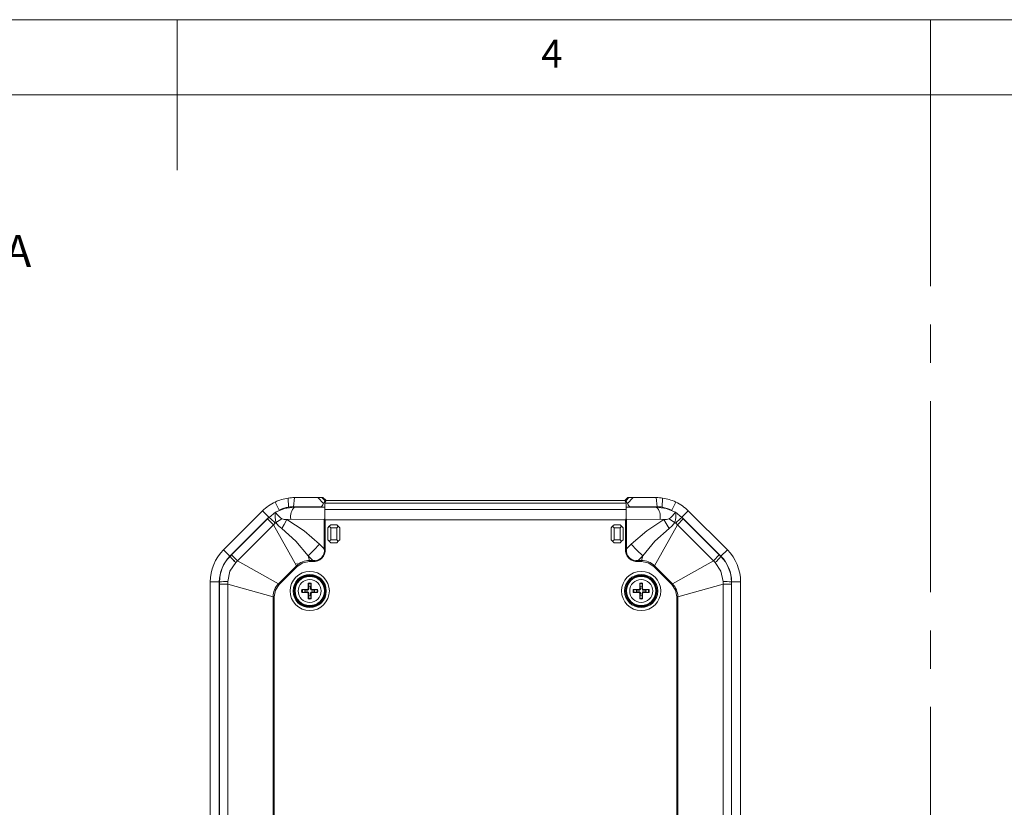
# Model space of a CAD drawing. Units: millimetres. Extents: x 5 to 292, y 5 to 205.
# Drawn here: x 138 to 203, y 153 to 205 of the extents above; entities that cross this region are included whole.
import ezdxf

# ---------------------------------------------------------------- set-up
doc = ezdxf.new("R2010")
doc.units = ezdxf.units.MM
doc.linetypes.add('CENTERX2', pattern=[20.32, 12.7, -2.54, 2.54, -2.54])
doc.styles.add('SLDTEXTSTYLE0', font='TXT', dxfattribs={"width": 0.75})

msp = doc.modelspace()

# ---------------------------------------------------------------- linework, layer by layer
at = {"color": 7, "linetype": 'Continuous', "lineweight": 0}
for p, q in [((292, 205), (5, 205)), ((148.5, 205), (148.5, 195)), ((198.5, 205), (198.5, 200)), ((287, 200), (10, 200))]:
    msp.add_line(p, q, dxfattribs=at)
at = {"color": 9, "linetype": 'CENTERX2', "lineweight": 0, "true_color": 0xc0c0c0}
msp.add_line((198.5, 199.99705698), (198.5, 37.79705698), dxfattribs=at)
at = {"color": 7, "linetype": 'Continuous', "lineweight": 15}
for p, q in [((155.87309062, 173.23044934), (155.89339457, 172.63629492)), ((156.22759259, 172.65967722), (156.29083815, 173.25967722)), ((156.29083815, 173.25967722), (157.82655655, 173.25967722)), ((158.20656568, 172.87515733), (157.82655655, 173.25967722)), ((157.82655655, 173.25967722), (158.1052151, 173.25967722)), ((158.1052151, 173.25967722), (158.30286893, 173.05967722)), ((158.1052151, 173.25967722), (158.17873394, 173.25967722)), ((158.37992807, 173.05967722), (158.17873394, 173.25967722)), ((178.41471726, 173.25967722), (178.21352312, 173.05967722)), ((178.29058227, 173.05967722), (178.4882361, 173.25967722)), ((178.76689465, 173.25967722), (178.38688551, 172.87515733)), ((178.41471726, 173.25967722), (178.4882361, 173.25967722)), ((178.4882361, 173.25967722), (178.76689465, 173.25967722)), ((178.76689465, 173.25967722), (180.30261305, 173.25967722)), ((180.30261305, 173.25967722), (180.3658586, 172.65967722)), ((180.72036057, 173.23044934), (180.70005662, 172.63629492)), ((155.26093904, 172.42746592), (155.00346427, 172.96941309)), ((156.29083815, 172.64792149), (155.89339457, 172.62133615)), ((156.22759259, 172.65967722), (158.03820029, 172.65967722)), ((156.29083815, 172.63327487), (156.29083815, 172.64792149)), ((158.03866294, 172.61879107), (156.29083815, 172.64792149)), ((156.29083815, 172.63327487), (158.2967256, 172.59984342)), ((158.30187804, 172.90492664), (158.2967256, 172.90346886)), ((158.2967256, 172.8955496), (158.2967256, 172.90346886)), ((158.2967256, 172.47816459), (158.2967256, 172.8955496)), ((158.2967256, 172.8955496), (178.2967256, 172.8955496)), ((158.30141538, 173.04177412), (158.30141538, 172.90479574)), ((158.30286893, 173.05967722), (158.30141713, 173.04153256)), ((158.30187804, 172.90492664), (158.37922975, 173.05967722)), ((158.37922975, 173.05967722), (158.30286893, 173.05967722)), ((178.21422144, 173.05967722), (158.37922975, 173.05967722)), ((178.29058227, 173.05967722), (178.21422144, 173.05967722)), ((178.29157316, 172.90492664), (178.21422144, 173.05967722)), ((178.29203407, 173.04153256), (178.29058227, 173.05967722)), ((178.2967256, 172.90346886), (178.29157316, 172.90492664)), ((178.29203581, 172.90479574), (178.29203581, 173.04177412)), ((178.2967256, 172.90346886), (178.2967256, 172.8955496)), ((178.2967256, 172.8955496), (178.2967256, 172.47816459)), ((178.2967256, 172.59984342), (180.30261305, 172.63327487)), ((178.55478825, 172.61879107), (180.30261305, 172.64792149)), ((178.5552509, 172.65967722), (180.3658586, 172.65967722)), ((180.30261305, 172.64792149), (180.30261305, 172.63327487)), ((180.70005662, 172.62133615), (180.30261305, 172.64792149)), ((181.58998692, 172.96941309), (181.33251215, 172.42746592)), ((151.57540525, 169.78688501), (154.1695178, 172.38099756)), ((151.99966932, 169.36262094), (154.59378187, 171.95673349)), ((154.1695178, 172.38099756), (154.59378187, 171.95673349)), ((154.50088995, 171.84574815), (154.60276437, 171.947751)), ((154.59378187, 171.95673349), (154.60276437, 171.947751)), ((154.60276437, 171.947751), (155.02715682, 172.2854599)), ((178.2967256, 172.47816459), (158.2967256, 172.47816459)), ((181.56629437, 172.2854599), (181.99068683, 171.947751)), ((181.99068683, 171.947751), (181.99966932, 171.95673349)), ((181.99068683, 171.947751), (182.09256124, 171.84574815)), ((182.42393339, 172.38099756), (181.99966932, 171.95673349)), ((181.99966932, 171.95673349), (184.59378187, 169.36262094)), ((182.42393339, 172.38099756), (185.01804594, 169.78688501)), ((152.11065467, 169.45551286), (154.50088995, 171.84574815)), ((154.88517826, 171.46145985), (152.49494297, 169.07122456)), ((154.88517826, 171.46145985), (154.50088995, 171.84574815)), ((155.00371794, 171.57313293), (154.88517826, 171.46145985)), ((154.88517826, 171.46145985), (156.42058117, 168.73632174)), ((155.05411731, 171.61894327), (155.00371804, 171.57313302)), ((156.03785593, 171.834273), (155.78445778, 171.81802862)), ((156.03785593, 171.834273), (158.26593557, 171.79713834)), ((158.29672555, 171.86003055), (158.26593557, 171.79713834)), ((158.26593557, 169.84911436), (158.26593557, 171.79713834)), ((158.29672563, 171.86003059), (158.32918113, 171.79662517)), ((158.32918113, 169.84911436), (158.32918113, 171.79662517)), ((158.32918113, 171.79662517), (178.26427006, 171.79662517)), ((158.4967256, 171.25967722), (158.5967256, 171.35967722)), ((158.4967256, 170.45967722), (158.4967256, 171.25967722)), ((158.5967256, 171.35967722), (158.6967256, 171.45967722)), ((158.5967256, 171.35967722), (158.6967256, 171.25967722)), ((158.6967256, 171.45967722), (159.0967256, 171.45967722)), ((158.6967256, 171.25967722), (159.0967256, 171.25967722)), ((158.6967256, 170.45967722), (158.6967256, 171.25967722)), ((159.0967256, 171.45967722), (159.1967256, 171.35967722)), ((159.0967256, 171.25967722), (159.1967256, 171.35967722)), ((159.0967256, 171.25967722), (159.0967256, 170.45967722)), ((159.2967256, 171.25967722), (159.1967256, 171.35967722)), ((159.2967256, 171.25967722), (159.2967256, 170.45967722)), ((177.2967256, 171.25967722), (177.3967256, 171.35967722)), ((177.2967256, 170.45967722), (177.2967256, 171.25967722)), ((177.3967256, 171.35967722), (177.4967256, 171.45967722)), ((177.3967256, 171.35967722), (177.4967256, 171.25967722)), ((177.4967256, 171.45967722), (177.8967256, 171.45967722)), ((177.4967256, 171.25967722), (177.8967256, 171.25967722)), ((177.4967256, 170.45967722), (177.4967256, 171.25967722)), ((177.8967256, 171.45967722), (177.9967256, 171.35967722)), ((177.8967256, 171.25967722), (177.9967256, 171.35967722)), ((177.8967256, 171.25967722), (177.8967256, 170.45967722)), ((178.0967256, 171.25967722), (177.9967256, 171.35967722)), ((178.0967256, 171.25967722), (178.0967256, 170.45967722)), ((178.26427006, 171.79662517), (178.29672555, 171.86003055)), ((178.26427006, 171.79662517), (178.26427006, 169.84911436)), ((178.32751562, 171.79713834), (178.29672563, 171.86003059)), ((178.32751562, 171.79713834), (180.55559526, 171.834273)), ((178.32751562, 171.79713834), (178.32751562, 169.84911436)), ((181.70827294, 171.46145985), (180.17287003, 168.73632174)), ((180.80899341, 171.81802862), (180.55559526, 171.834273)), ((181.58973336, 171.57313283), (181.53933389, 171.61894327)), ((181.70827294, 171.46145985), (181.58973336, 171.57313283)), ((182.09256124, 171.84574815), (181.70827294, 171.46145985)), ((184.09850822, 169.07122456), (181.70827294, 171.46145985)), ((182.09256124, 171.84574815), (184.48279653, 169.45551286)), ((157.95038589, 170.16115794), (158.26593557, 169.84911436)), ((158.4967256, 170.45967722), (158.5967256, 170.35967722)), ((158.6967256, 170.45967722), (158.5967256, 170.35967722)), ((158.6967256, 170.25967722), (158.5967256, 170.35967722)), ((159.0967256, 170.45967722), (158.6967256, 170.45967722)), ((159.0967256, 170.25967722), (158.6967256, 170.25967722)), ((159.0967256, 170.45967722), (159.1967256, 170.35967722)), ((159.1967256, 170.35967722), (159.0967256, 170.25967722)), ((159.2967256, 170.45967722), (159.1967256, 170.35967722)), ((177.2967256, 170.45967722), (177.3967256, 170.35967722)), ((177.4967256, 170.45967722), (177.3967256, 170.35967722)), ((177.4967256, 170.25967722), (177.3967256, 170.35967722)), ((177.8967256, 170.45967722), (177.4967256, 170.45967722)), ((177.8967256, 170.25967722), (177.4967256, 170.25967722)), ((177.8967256, 170.45967722), (177.9967256, 170.35967722)), ((177.9967256, 170.35967722), (177.8967256, 170.25967722)), ((178.0967256, 170.45967722), (177.9967256, 170.35967722)), ((178.32751562, 169.84911436), (178.64306531, 170.16115794)), ((151.57540525, 169.78688501), (151.99966932, 169.36262094)), ((151.99966932, 169.36262094), (152.00865182, 169.35363845)), ((152.00865182, 169.35363845), (152.11065467, 169.45551286)), ((152.11065467, 169.45551286), (152.49494297, 169.07122456)), ((157.49864207, 169.09076006), (157.19143925, 169.39454952)), ((157.19143925, 169.39454952), (157.27627096, 169.09076006)), ((158.26593557, 169.84911436), (158.32918113, 169.84911436)), ((178.26427006, 169.84911436), (178.32751562, 169.84911436)), ((179.40201194, 169.39454952), (179.09480912, 169.09076006)), ((179.40201194, 169.39454952), (179.31718023, 169.09076006)), ((184.09850822, 169.07122456), (184.48279653, 169.45551286)), ((184.48279653, 169.45551286), (184.58479938, 169.35363845)), ((184.59378187, 169.36262094), (184.58479938, 169.35363845)), ((185.01804594, 169.78688501), (184.59378187, 169.36262094)), ((152.28256449, 169.07983069), (152.32102552, 169.05296507)), ((152.49494297, 169.07122456), (152.38326989, 168.95268488)), ((152.49494297, 169.07122456), (155.22008107, 167.53582165)), ((156.42058117, 168.73632174), (155.22008107, 167.53582165)), ((155.26525391, 167.49064881), (156.465754, 168.69114891)), ((156.465754, 168.69114891), (156.42058117, 168.73632174)), ((156.44736211, 168.8989902), (156.46693621, 168.87941609)), ((157.49864207, 169.09076006), (157.27627096, 169.09076006)), ((157.27627096, 169.09076006), (157.27627096, 169.02687603)), ((157.27627096, 169.02687603), (157.49864207, 169.02687603)), ((157.49864207, 169.02687603), (157.49864207, 169.09076006)), ((179.31718023, 169.09076006), (179.09480912, 169.09076006)), ((179.09480912, 169.09076006), (179.09480912, 169.02687603)), ((179.09480912, 169.02687603), (179.31718023, 169.02687603)), ((179.31718023, 169.02687603), (179.31718023, 169.09076006)), ((180.17287003, 168.73632174), (180.12769719, 168.69114891)), ((180.12769719, 168.69114891), (181.32819728, 167.49064881)), ((181.37337012, 167.53582165), (180.17287003, 168.73632174)), ((184.09850822, 169.07122456), (181.37337012, 167.53582165)), ((184.21018131, 168.95268488), (184.09850822, 169.07122456)), ((150.6967256, 167.66556467), (151.2967256, 167.66556467)), ((150.6967256, 120.45378977), (150.6967256, 167.66556467)), ((151.2967256, 120.45378977), (151.2967256, 167.66556467)), ((151.2967256, 167.66556467), (151.30942876, 167.66556467)), ((151.30951958, 167.52140167), (151.30942876, 167.66556467)), ((151.85298531, 167.52140167), (151.30951958, 167.52140167)), ((151.30951958, 120.59795276), (151.30951958, 167.52140167)), ((151.85784073, 167.68418668), (151.85298531, 167.52140167)), ((154.86564275, 166.68013185), (151.85298531, 167.52140167)), ((151.85298531, 167.52140167), (151.85298531, 120.59795276)), ((155.22008107, 167.53582165), (155.26525391, 167.49064881)), ((157.23913563, 167.36851828), (157.20643712, 167.53546061)), ((157.24824332, 167.22400041), (157.23913563, 167.36851828)), ((157.35431556, 167.36851828), (157.34520787, 167.22400041)), ((157.38701407, 167.53546061), (157.35431556, 167.36851828)), ((157.38962073, 167.5854449), (157.39049929, 167.2232288)), ((179.23913563, 167.36851828), (179.20643712, 167.53546061)), ((179.24824332, 167.22400041), (179.23913563, 167.36851828)), ((179.35431556, 167.36851828), (179.34520787, 167.22400041)), ((179.38701407, 167.53546061), (179.35431556, 167.36851828)), ((179.38962073, 167.5854449), (179.39049929, 167.2232288)), ((181.32819728, 167.49064881), (181.37337012, 167.53582165)), ((184.74046588, 167.52140167), (181.72780844, 166.68013185)), ((184.74046588, 167.52140167), (184.73561046, 167.68418668)), ((184.74046588, 120.59795276), (184.74046588, 167.52140167)), ((185.28393161, 167.52140167), (184.74046588, 167.52140167)), ((185.28402243, 167.66556467), (185.28393161, 167.52140167)), ((185.28393161, 167.52140167), (185.28393161, 120.59795276)), ((185.2967256, 167.66556467), (185.28402243, 167.66556467)), ((185.8967256, 167.66556467), (185.2967256, 167.66556467)), ((185.2967256, 167.66556467), (185.2967256, 120.45378977)), ((185.8967256, 167.66556467), (185.8967256, 120.45378977)), ((154.92952679, 166.68013185), (154.86564275, 166.68013185)), ((154.86564275, 166.68013185), (154.86564275, 121.43922259)), ((154.92952679, 121.43922259), (154.92952679, 166.68013185)), ((156.77095792, 167.15257235), (157.13317402, 167.15345091)), ((156.8209422, 167.14996569), (156.98788454, 167.11726718)), ((156.98788454, 167.00208726), (156.8209422, 166.96938874)), ((156.98788454, 167.11726718), (157.13240241, 167.10815949)), ((157.13240241, 167.01119494), (156.98788454, 167.00208726)), ((157.13317402, 167.15345091), (157.13240241, 167.10815949)), ((157.13317402, 166.96590353), (157.13240241, 167.01119494)), ((157.2029519, 167.2232288), (157.24824332, 167.22400041)), ((157.20383046, 166.53390954), (157.2029519, 166.89612564)), ((157.2029519, 166.89612564), (157.24824332, 166.89535403)), ((157.20643712, 166.58389383), (157.23913563, 166.75083616)), ((157.23913563, 166.75083616), (157.24824332, 166.89535403)), ((157.39049929, 167.2232288), (157.34520787, 167.22400041)), ((157.39049929, 166.89612564), (157.34520787, 166.89535403)), ((157.34520787, 166.89535403), (157.35431556, 166.75083616)), ((157.35431556, 166.75083616), (157.38701407, 166.58389383)), ((157.46027717, 167.15345091), (157.46104878, 167.10815949)), ((157.46027717, 166.96590353), (157.46104878, 167.01119494)), ((157.82249328, 166.96678208), (157.46027717, 166.96590353)), ((157.46104878, 167.10815949), (157.60556666, 167.11726718)), ((157.60556666, 167.00208726), (157.46104878, 167.01119494)), ((157.60556666, 167.11726718), (157.77250899, 167.14996569)), ((157.77250899, 166.96938874), (157.60556666, 167.00208726)), ((178.77095792, 167.15257235), (179.13317402, 167.15345091)), ((178.8209422, 167.14996569), (178.98788454, 167.11726718)), ((178.98788454, 167.00208726), (178.8209422, 166.96938874)), ((178.98788454, 167.11726718), (179.13240241, 167.10815949)), ((179.13240241, 167.01119494), (178.98788454, 167.00208726)), ((179.13317402, 167.15345091), (179.13240241, 167.10815949)), ((179.13317402, 166.96590353), (179.13240241, 167.01119494)), ((179.2029519, 167.2232288), (179.24824332, 167.22400041)), ((179.20383046, 166.53390954), (179.2029519, 166.89612564)), ((179.2029519, 166.89612564), (179.24824332, 166.89535403)), ((179.20643712, 166.58389383), (179.23913563, 166.75083616)), ((179.23913563, 166.75083616), (179.24824332, 166.89535403)), ((179.39049929, 167.2232288), (179.34520787, 167.22400041)), ((179.39049929, 166.89612564), (179.34520787, 166.89535403)), ((179.34520787, 166.89535403), (179.35431556, 166.75083616)), ((179.35431556, 166.75083616), (179.38701407, 166.58389383)), ((179.46027717, 167.15345091), (179.46104878, 167.10815949)), ((179.46027717, 166.96590353), (179.46104878, 167.01119494)), ((179.82249328, 166.96678208), (179.46027717, 166.96590353)), ((179.46104878, 167.10815949), (179.60556666, 167.11726718)), ((179.60556666, 167.00208726), (179.46104878, 167.01119494)), ((179.60556666, 167.11726718), (179.77250899, 167.14996569)), ((179.77250899, 166.96938874), (179.60556666, 167.00208726)), ((181.6639244, 166.68013185), (181.6639244, 121.43922259)), ((181.72780844, 166.68013185), (181.6639244, 166.68013185)), ((181.72780844, 121.43922259), (181.72780844, 166.68013185))]:
    msp.add_line(p, q, dxfattribs=at)
at = {"color": 8, "linetype": 'Continuous', "lineweight": 15}
for p, q in [((155.89339457, 172.63629492), (155.89339457, 172.62133615)), ((158.03820029, 172.65967722), (158.03820029, 172.61879879)), ((178.5552509, 172.61879879), (178.5552509, 172.65967722)), ((180.70005662, 172.62133615), (180.70005662, 172.63629492))]:
    msp.add_line(p, q, dxfattribs=at)
at = {"color": 7, "linetype": 'Continuous', "lineweight": 15, "flags": 128}
for points in [[(155.02715682, 172.2854599), (155.63405554, 172.54816284), (156.29083815, 172.63327487)], [(155.26093904, 172.42746592), (155.57355744, 172.54863696), (155.89339457, 172.62133615)], [(180.30261305, 172.63327487), (180.95939566, 172.54816284), (181.56629437, 172.2854599)], [(180.70005662, 172.62133615), (181.01989375, 172.54863696), (181.33251215, 172.42746592)], [(158.2967256, 171.86003065), (158.2966889, 172.04068239), (158.2967256, 172.21340375), (158.29666248, 172.35530712), (158.2967256, 172.47816459)], [(178.2967256, 172.47816459), (178.29678918, 172.35531452), (178.2967256, 172.21340375), (178.2967617, 172.04069033), (178.2967256, 171.86003065)], [(155.05411731, 171.61894327), (155.27575845, 171.74989923), (155.44437873, 171.85655401)], [(155.44471461, 171.20794594), (155.22972728, 171.39009999), (155.05411731, 171.61894327)], [(155.78445778, 171.81802862), (155.60036272, 171.47302652), (155.44471461, 171.20794594)], [(155.78445778, 171.81802862), (156.91884568, 171.0653593), (157.95038589, 170.16115794)], [(178.64306531, 170.16115794), (179.67460551, 171.0653593), (180.80899341, 171.81802862)], [(181.14873658, 171.20794594), (180.95217632, 171.54649317), (180.80899341, 171.81802862)], [(181.53933389, 171.61894327), (181.36372391, 171.39009999), (181.14873658, 171.20794594)], [(181.53933389, 171.61894327), (181.31769274, 171.74989923), (181.14907246, 171.85655401)], [(155.44471461, 171.20794594), (156.38646648, 170.36923157), (157.19143925, 169.39454952)], [(179.40201194, 169.39454952), (180.20698471, 170.36923157), (181.14873658, 171.20794594)], [(157.19143925, 169.39454952), (157.58087471, 169.76779101), (157.95038589, 170.16115794)], [(178.64306531, 170.16115794), (179.01257648, 169.76779101), (179.40201194, 169.39454952)], [(152.38326989, 168.95268488), (152.00593074, 168.36591483), (151.85784073, 167.68418668)], [(156.465754, 168.69114891), (156.83775901, 168.9381587), (157.27627096, 169.02687603)], [(179.31718023, 169.02687603), (179.75529583, 168.93833657), (180.12769719, 168.69114891)], [(184.73561046, 167.68418668), (184.58752045, 168.36591483), (184.21018131, 168.95268488)], [(154.92952679, 166.68013185), (155.01796255, 167.1182904), (155.26525391, 167.49064881)], [(157.2029519, 167.2232288), (157.20326947, 167.53823044), (157.20383046, 167.5854449)], [(179.2029519, 167.2232288), (179.20326947, 167.53823044), (179.20383046, 167.5854449)], [(181.32819728, 167.49064881), (181.57548861, 167.11829039), (181.6639244, 166.68013185)], [(157.13317402, 166.96590353), (156.81817237, 166.96622109), (156.77095792, 166.96678208)], [(157.39049929, 166.89612564), (157.39018172, 166.58112399), (157.38962073, 166.53390954)], [(157.46027717, 167.15345091), (157.77527882, 167.15313334), (157.82249328, 167.15257235)], [(179.13317402, 166.96590353), (178.81817237, 166.96622109), (178.77095792, 166.96678208)], [(179.39049929, 166.89612564), (179.39018172, 166.58112399), (179.38962073, 166.53390954)], [(179.46027717, 167.15345091), (179.77527882, 167.15313334), (179.82249328, 167.15257235)]]:
    msp.add_lwpolyline(points, dxfattribs=at)
at = {"color": 7, "linetype": 'Continuous', "lineweight": 15}
for centre, radius in [((157.2967256, 167.05967722), 1.30297929), ((157.2967256, 167.05967722), 1.10310113), ((157.2967256, 167.05967722), 1.04), ((157.2967256, 167.05967722), 1), ((157.2967256, 167.05967722), 0.97118293), ((179.2967256, 167.05967722), 1.30297929), ((179.2967256, 167.05967722), 1.10310113), ((179.2967256, 167.05967722), 1.04), ((179.2967256, 167.05967722), 1), ((179.2967256, 167.05967722), 0.97118293), ((157.2967256, 167.05967722), 0.76360673), ((179.2967256, 167.05967722), 0.76360673)]:
    msp.add_circle(centre, radius, dxfattribs=at)
for centre, radius, start, end in [((156.29083815, 170.25967722), 3, 98.0044015377, 115.4120195593), ((156.29083815, 170.25967722), 3, 90.0000000009, 98.0044015369), ((180.30261305, 170.25967722), 3, 81.9955984617, 90.0000000004), ((180.30261305, 170.25967722), 3, 64.5879805773, 81.9955984618), ((156.29083815, 170.25967722), 3, 115.4120195591, 135), ((156.20784022, 170.62183495), 2.03885385, 98.8719485036, 117.6732208934), ((156.22762699, 170.25918556), 2.40049166, 90.000821051, 98.0035804869), ((156.93841289, 171.98868704), 0.91369936, 135.1324421973, 189.729608508), ((158.110699, 174.6581523), 2.04063309, 267.97699057, 275.2304144564), ((156.73404251, 173.82487585), 1.75222423, 327.1796033208, 333.4450111783), ((179.16090141, 173.42665316), 0.95039374, 203.9050467943, 215.4703387045), ((178.48275219, 174.6581523), 2.04063309, 264.7695855436, 272.02300943), ((179.6550383, 171.98868704), 0.91369936, 350.270391492, 44.8675578027), ((180.36582418, 170.2591853), 2.40049191, 81.996419939, 89.9991785226), ((180.30261305, 170.25967722), 3, 45.0000000001, 64.587980575), ((151.31767146, 168.0298381), 5.11291276, 43.8687760124, 50.0208287789), ((156.43251661, 172.00850288), 1.43239007, 168.8514692046, 195.7812144403), ((156.56921781, 173.36813198), 1.88417911, 215.0724703635, 233.3452614835), ((180.02423338, 173.36813198), 1.88417911, 306.654738525, 324.9275296614), ((180.16093459, 172.00850288), 1.43239007, 344.2187855603, 11.1485307947), ((185.88032089, 167.38279794), 5.99733687, 130.4331356408, 135.6772595679), ((155.69762709, 172.57180901), 0.75876508, 250.5026142446, 276.5711452133), ((180.89582411, 172.57180901), 0.75876508, 263.4288547867, 289.4973857554), ((153.6967256, 167.66556467), 3, 135, 180), ((153.71794338, 167.65677597), 2.42123374, 135.2079750677, 179.7920249323), ((153.6967256, 167.66556467), 2.4, 135, 180), ((153.69200702, 167.66751917), 2.38257906, 134.9529986219, 180.0470013781), ((156.57360488, 173.24327251), 5.99733687, 220.4331356408, 225.6772595679), ((157.61101886, 169.74440481), 0.6632345, 260.2448849854, 9.0836976088), ((157.58312224, 169.77212396), 0.75002092, 263.5326456239, 5.8918469977), ((179.01032846, 169.77212346), 0.75002048, 174.1081109456, 276.4673964329), ((178.98243237, 169.74440484), 0.66323453, 170.9163056959, 279.7551117099), ((180.66688648, 172.63873136), 5.11291276, 313.8687760124, 320.0208287789), ((182.90144417, 167.66751917), 2.38257906, 359.9529986219, 45.0470013781), ((182.87550821, 167.65677614), 2.42123334, 0.20797116, 44.7920288401), ((182.8967256, 167.66556467), 2.4, 360, 45), ((182.8967256, 167.66556467), 3, 0.0000000001, 44.9999999999), ((157.29820134, 167.82768733), 1.2632631, 90.9947105312, 134.0052894688), ((179.29530878, 167.8278296), 1.26311984, 45.9921499708, 89.0078500292), ((151.75690007, 162.57227042), 5.11291276, 88.8687760124, 95.0208287789), ((156.12730541, 166.65878555), 1.26184322, 135.9693054259, 179.0306945741), ((157.47925422, 167.57474802), 0.2756314, 177.7758713106, 188.1946233566), ((157.2967256, 167.05967722), 0.53391119, 79.9801204262, 100.0198795738), ((157.2967256, 167.05967722), 0.48427456, 79.2548617584, 100.7451382416), ((157.2967256, 167.05967722), 0.31416461, 79.4372995251, 100.5627004697), ((157.0628436, 167.57742608), 0.3268755, 352.6238004484, 1.4057048842), ((179.47925422, 167.57474802), 0.2756314, 177.7758713109, 188.1946233564), ((179.2967256, 167.05967722), 0.53391119, 79.9801204262, 100.0198795738), ((179.2967256, 167.05967722), 0.48427456, 79.2548617584, 100.7451382416), ((179.2967256, 167.05967722), 0.31416461, 79.4372995251, 100.5627004697), ((179.0628436, 167.57742608), 0.3268755, 352.6238004487, 1.405704884), ((180.46614544, 166.6587854), 1.26184357, 0.9693115789, 44.0306884211), ((184.80649979, 161.68726878), 5.99733687, 85.4331356408, 90.6772595679), ((157.2967256, 167.05967722), 0.53391119, 169.9801204262, 190.0198795738), ((156.78165479, 166.87714859), 0.2756314, 81.8053766457, 92.224128687), ((156.78165479, 167.24220584), 0.2756314, 267.7758713108, 278.1946233565), ((157.2967256, 167.05967722), 0.48427456, 169.2548617584, 190.7451382416), ((157.2967256, 167.05967722), 0.31416461, 169.4372995192, 190.5627004754), ((157.13991302, 167.21648979), 0.10859035, 266.0339919631, 3.9660080354), ((157.13991302, 166.90286464), 0.10859035, 356.0339919631, 93.9660080354), ((157.13372823, 167.22267459), 0.0692259, 269.5412970221, 0.4587029781), ((157.13372823, 166.89667985), 0.0692259, 359.5412970222, 90.4587029781), ((157.2967256, 167.05967722), 0.31416461, 259.4372995192, 280.5627004754), ((157.45353817, 167.21648979), 0.10859035, 176.0339919631, 273.9660080354), ((157.45353817, 166.90286464), 0.10859035, 86.0339919631, 183.9660080355), ((157.45972297, 167.22267459), 0.0692259, 179.5412970221, 270.4587029782), ((157.45972297, 166.89667985), 0.0692259, 89.5412970222, 180.4587029782), ((157.2967256, 167.05967722), 0.31416461, 349.4372995192, 10.5627004754), ((157.8117964, 166.87714859), 0.2756314, 87.7758713107, 98.1946233566), ((157.2967256, 167.05967722), 0.48427456, 349.2548617584, 10.7451382416), ((157.8117964, 167.24220585), 0.2756314, 261.8053766458, 272.224128687), ((157.2967256, 167.05967722), 0.53391119, 349.9801204262, 10.0198795738), ((179.2967256, 167.05967722), 0.53391119, 169.9801204262, 190.0198795738), ((178.78165479, 166.87714859), 0.2756314, 81.8053766458, 92.2241286869), ((178.78165479, 167.24220584), 0.2756314, 267.7758713108, 278.1946233564), ((179.2967256, 167.05967722), 0.48427456, 169.2548617584, 190.7451382416), ((179.2967256, 167.05967722), 0.31416461, 169.4372995192, 190.5627004754), ((179.13991302, 167.21648979), 0.10859035, 266.0339919631, 3.9660080354), ((179.13991302, 166.90286464), 0.10859035, 356.0339919632, 93.9660080354), ((179.13372823, 167.22267459), 0.0692259, 269.5412970222, 0.4587029781), ((179.13372823, 166.89667985), 0.0692259, 359.5412970222, 90.4587029781), ((179.2967256, 167.05967722), 0.31416461, 259.4372995192, 280.5627004754), ((179.45353817, 167.21648979), 0.10859035, 176.0339919631, 273.9660080354), ((179.45353817, 166.90286464), 0.10859035, 86.0339919632, 183.9660080354), ((179.45972297, 167.22267459), 0.0692259, 179.5412970222, 270.4587029781), ((179.45972297, 166.89667985), 0.0692259, 89.5412970222, 180.4587029781), ((179.2967256, 167.05967722), 0.31416461, 349.4372995192, 10.5627004754), ((179.8117964, 166.87714859), 0.2756314, 87.7758713108, 98.1946233565), ((179.2967256, 167.05967722), 0.48427456, 349.2548617584, 10.7451382416), ((179.8117964, 167.24220585), 0.2756314, 261.8053766458, 272.2241286869), ((179.2967256, 167.05967722), 0.53391119, 349.9801204262, 10.0198795738), ((157.47925422, 166.54460641), 0.2756314, 171.8053766457, 182.224128687), ((157.2967256, 167.05967722), 0.53391119, 259.9801204262, 280.0198795738), ((157.2967256, 167.05967722), 0.48427456, 259.2548617584, 280.7451382416), ((157.11419697, 166.54460641), 0.2756314, 357.7758713109, 8.1946233565), ((179.47925422, 166.54460641), 0.2756314, 171.805376646, 182.2241286867), ((179.2967256, 167.05967722), 0.53391119, 259.9801204262, 280.0198795738), ((179.2967256, 167.05967722), 0.48427456, 259.2548617584, 280.7451382416), ((179.11419697, 166.54460641), 0.2756314, 357.775871311, 8.1946233563)]:
    msp.add_arc(centre, radius, start, end, dxfattribs=at)
for centre, major_axis, start_param, end_param in [((158.10144584, 173.25967722), (0.07013108, 0.59959993), 3.1781129362, 4.0532827957), ((178.49200535, 173.25967722), (-0.07013108, 0.59959993), 2.2299025114, 3.1050723709)]:
    msp.add_ellipse(centre, major_axis=major_axis, ratio=0.3123764779, start_param=start_param, end_param=end_param, dxfattribs=at)

# ---------------------------------------------------------------- texts
at = {"color": 7, "linetype": 'Continuous', "lineweight": 0, "style": 'SLDTEXTSTYLE0'}
for s, insert, char_height, attachment_point in [('4', (172.66667067, 203.6680164), 1.85208333, 1), ('SECTION A-A', (130.19681498, 190.70355053), 2.1166666667, 2)]:
    msp.add_mtext(s, dxfattribs=dict(at, insert=insert, char_height=char_height, attachment_point=attachment_point))

doc.saveas('drawing.dxf')
